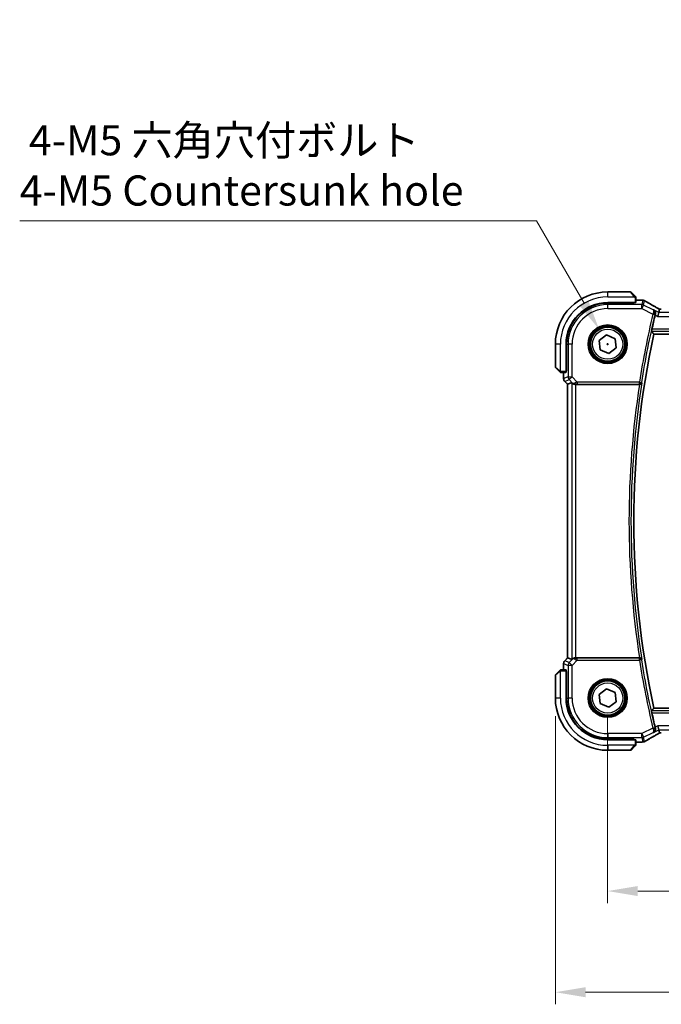
# Model space of a CAD drawing. Units: millimetres. Extents: x 0 to 6296, y 0 to 1124.
# Drawn here: x 1591 to 1751, y 380 to 625 of the extents above; entities that cross this region are included whole.
import ezdxf

# ---------------------------------------------------------------- set-up
doc = ezdxf.new("R2010")
doc.units = ezdxf.units.MM
for name, color, linetype, lineweight in [('Dimension (ISO)', 7, 'Continuous', 18), ('Visible (ISO)', 7, 'Continuous', 35), ('Visible Narrow (ISO)', 7, 'Continuous', 25)]:
    doc.layers.add(name, color=color, linetype=linetype, lineweight=lineweight)
doc.styles.add('Note Text (TK)', font='txt')
doc.dimstyles.new('Default - Method 1b (TK)', dxfattribs={"dimscale": 3, "dimtxt": 2.5, "dimasz": 2.5, "dimexe": 1, "dimexo": 1.5, "dimgap": 1, "dimtad": 1, "dimtoh": 1, "dimrnd": 1e-08, "dimdsep": 46, "dimtxsty": 'Note Text (TK)', "dimcen": 0.09, "dimdle": 5, "dimclrd": 100, "dimclre": 100, "dimclrt": 7, "dimadec": 1, "dimazin": 1, "dimtfac": 1, "dimtmove": 0, "dimatfit": 3, "dimfxl": 1, "dimtolj": 1, "dimlwd": -1, "dimlwe": -1, "dimarcsym": 0})

# ---------------------------------------------------------------- blocks, each defined once
blk = doc.blocks.new('*D24')
at = {"layer": 'Defpoints', "color": 0}
for p in [(1737.5, 456.43), (1955.5, 456.43), (1737.5, 408.43)]:
    blk.add_point(p, dxfattribs=at)
at = {"layer": 'Dimension (ISO)', "color": 100}
for p, q in [((1737.5, 451.93), (1737.5, 405.43)), ((1955.5, 451.93), (1955.5, 405.43)), ((1948, 408.43), (1745, 408.43))]:
    blk.add_line(p, q, dxfattribs=at)
for points in [[(1745, 409.68), (1745, 407.18), (1737.5, 408.43)], [(1948, 409.68), (1948, 407.18), (1955.5, 408.43)]]:
    blk.add_solid(points, dxfattribs=at)
at = {"layer": 'Dimension (ISO)', "color": 7, "insert": (1838.85, 415.18), "char_height": 7.5, "attachment_point": 4, "style": 'Note Text (TK)'}
blk.add_mtext('\\A1;218', dxfattribs=at)
blk = doc.blocks.new('*D25')
at = {"layer": 'Defpoints', "color": 0}
for p in [(1724.5, 456.43), (1968.5, 456.43), (1724.5, 383.27)]:
    blk.add_point(p, dxfattribs=at)
at = {"layer": 'Dimension (ISO)', "color": 100}
for p, q in [((1724.5, 451.93), (1724.5, 380.27)), ((1968.5, 451.93), (1968.5, 380.27)), ((1961, 383.27), (1732, 383.27))]:
    blk.add_line(p, q, dxfattribs=at)
for points in [[(1732, 384.52), (1732, 382.02), (1724.5, 383.27)], [(1961, 384.52), (1961, 382.02), (1968.5, 383.27)]]:
    blk.add_solid(points, dxfattribs=at)
at = {"layer": 'Dimension (ISO)', "color": 7, "insert": (1838.77, 390.02), "char_height": 7.5, "attachment_point": 4, "style": 'Note Text (TK)'}
blk.add_mtext('\\A1;244', dxfattribs=at)
blk = doc.blocks.new('*D27')
at = {"layer": 'Defpoints', "color": 0}
for p in [(1735.38, 548.12), (1739.63, 540.75)]:
    blk.add_point(p, dxfattribs=at)
at = {"layer": 'Dimension (ISO)', "color": 100}
for p, q in [((1591.32, 575.08), (1719.81, 575.08)), ((1719.81, 575.08), (1731.63, 554.61)), ((1737.23, 544.43), (1737.77, 544.43)), ((1737.5, 544.16), (1737.5, 544.7))]:
    blk.add_line(p, q, dxfattribs=at)
blk.add_solid([(1732.71, 555.24), (1730.55, 553.99), (1735.38, 548.12)], dxfattribs=at)
at = {"layer": 'Dimension (ISO)', "color": 7, "insert": (1591.32, 588.91), "char_height": 7.5, "attachment_point": 4, "style": 'Note Text (TK)'}
blk.add_mtext('\\A1; 4-M5 六角穴付ボルト\\P4-M5 Countersunk hole', dxfattribs=at)

msp = doc.modelspace()

# ---------------------------------------------------------------- linework, layer by layer
at = {"layer": 'Visible (ISO)'}
for p, q in [((1743.171, 557.435), (1737.5038, 557.435)), ((1743.3124, 557.3764), (1744.253, 556.4357)), ((1744.5038, 554.7954), (1744.5038, 555.9311)), ((1737.5038, 554.785), (1744.3038, 554.785)), ((1744.1038, 554.6593), (1737.5038, 554.6581)), ((1744.0038, 554.6593), (1744.0038, 554.785)), ((1744.1038, 554.785), (1744.1038, 554.6593)), ((1744.5038, 555.3812), (1745.9251, 555.3812)), ((1750.2495, 552.3579), (1750.0138, 551.3592)), ((1750.2495, 552.3579), (1750.4294, 553.12)), ((1735.3875, 545.3594), (1737.2462, 546.7299)), ((1737.2462, 546.7299), (1739.3625, 545.8055)), ((1748.9898, 546.935), (1944.0178, 546.935)), ((1724.5038, 544.435), (1724.5038, 538.7678)), ((1727.1538, 537.635), (1727.1538, 544.435)), ((1727.2825, 544.435), (1727.2825, 537.8234)), ((1735.6451, 543.0644), (1735.3875, 545.3594)), ((1739.3625, 545.8055), (1739.6201, 543.5105)), ((1737.7614, 542.14), (1735.6451, 543.0644)), ((1739.6201, 543.5105), (1737.7614, 542.14)), ((1725.503, 537.6857), (1724.5624, 538.6264)), ((1726.0077, 537.435), (1727.1433, 537.435)), ((1726.5576, 535.8714), (1726.5576, 537.435)), ((1727.1538, 537.935), (1727.2825, 537.935)), ((1727.1538, 537.8239), (1727.2825, 537.8243)), ((1727.2825, 537.8234), (1727.1538, 537.8233)), ((1726.8505, 535.1643), (1727.5576, 534.4572)), ((1727.5576, 534.4572), (1727.5589, 534.4578)), ((1727.5576, 466.4127), (1727.5576, 534.4572)), ((1728.5809, 534.8811), (1727.5589, 534.4578)), ((1729.5795, 534.435), (1745.4387, 534.435)), ((1726.8505, 465.7056), (1727.5576, 466.4127)), ((1727.5589, 466.4121), (1727.5576, 466.4127)), ((1728.5809, 465.9888), (1727.5589, 466.4121)), ((1745.4387, 466.435), (1729.5795, 466.435)), ((1724.5624, 462.2435), (1725.503, 463.1842)), ((1727.1433, 463.435), (1726.0077, 463.435)), ((1726.5576, 463.435), (1726.5576, 464.9985)), ((1727.1538, 456.435), (1727.1538, 463.235)), ((1727.1538, 463.0467), (1727.2825, 463.0465)), ((1727.2825, 463.0456), (1727.1538, 463.046)), ((1727.2825, 462.935), (1727.1538, 462.935)), ((1727.2825, 463.0465), (1727.2825, 456.435)), ((1724.5038, 462.1021), (1724.5038, 456.435)), ((1735.3875, 457.3594), (1737.2462, 458.7299)), ((1737.2462, 458.7299), (1739.3625, 457.8055)), ((1735.6451, 455.0644), (1735.3875, 457.3594)), ((1739.6201, 455.5105), (1737.7614, 454.14)), ((1739.3625, 457.8055), (1739.6201, 455.5105)), ((1737.7614, 454.14), (1735.6451, 455.0644)), ((1944.0178, 453.935), (1748.9898, 453.935)), ((1750.2495, 448.5121), (1750.0138, 449.5107)), ((1750.4294, 447.7499), (1750.2495, 448.5121)), ((1737.5038, 446.2118), (1744.1038, 446.2106)), ((1744.3038, 446.085), (1737.5038, 446.085)), ((1744.0038, 446.085), (1744.0038, 446.2106)), ((1744.1038, 446.2106), (1744.1038, 446.085)), ((1744.5038, 444.9388), (1744.5038, 446.0745)), ((1737.5038, 443.435), (1743.171, 443.435)), ((1744.253, 444.4342), (1743.3124, 443.4935)), ((1745.9251, 445.4887), (1744.5038, 445.4887))]:
    msp.add_line(p, q, dxfattribs=at)
for centre in [(1737.5038, 544.435), (1737.5038, 456.435)]:
    msp.add_circle(centre, 4.25, dxfattribs=at)
for centre, radius, start, end in [((1737.5038, 544.435), 13, 90, 180), ((1743.171, 557.235), 0.2, 45, 90), ((1737.5038, 544.435), 10.35, 90, 180), ((1737.5057, 544.435), 10.2232, 90.010482, 180), ((1745.9251, 554.3812), 1, 84.953311, 90), ((1746.2485, 554.3536), 1, 59.356632, 85.274482), ((1963.3307, 500.435), 220.0706, 166.52717, 167.481378), ((1963.3307, 500.435), 219.3269, 167.759697, 192.240303), ((1724.7038, 538.7678), 0.2, 180, 225), ((1727.5576, 535.8714), 1, 180, 225), ((1727.5576, 464.9985), 1, 135, 180), ((1724.7038, 462.1021), 0.2, 135, 180), ((1737.5038, 456.435), 13, 180, 270), ((1737.5038, 456.435), 10.35, 180, 270), ((1737.5057, 456.435), 10.2232, 180, 269.989518), ((1963.3307, 500.435), 220.0706, 192.518622, 193.47283), ((1743.171, 443.635), 0.2, 270, 315), ((1745.9251, 446.4887), 1, 270, 275.046689), ((1746.2485, 446.5164), 1, 274.725518, 300.643368)]:
    msp.add_arc(centre, radius, start, end, dxfattribs=at)
for centre, major_axis, ratio, start_param, end_param in [((1744.3038, 554.7954), (0.2, 0), 0.05240778, 4.71238898, 6.28318531), ((1763.5869, 555.8286), (-20.3307, 0.064), 0.04954287, 0.52700229, 0.55730447), ((1750.8377, 553.2154), (-1.892, 0), 0.05087773, 1.35522381, 1.57085455), ((1727.1433, 537.635), (0, 0.2), 0.05240778, 3.14159265, 4.71238898), ((1729.5795, 533.8786), (-0.9993, 1.0021), 0.03700701, 5.6291015, 6.2679172), ((1729.5795, 534.3475), (1, 0), 0.08748866, 1.57079633, 1.63956115), ((1729.5795, 466.9913), (-0.9993, -1.0021), 0.03700701, 0.01526811, 0.65408381), ((1729.5795, 466.5224), (-1, 0), 0.08748866, 1.5020315, 1.57079633), ((1727.1433, 463.235), (0, 0.2), 0.05240778, 4.71238898, 6.28318531), ((1744.3038, 446.0745), (-0.2, 0), 0.05240778, 3.14159265, 4.71238898), ((1750.8377, 447.6545), (1.8924, 0), 0.05089632, 1.57076247, 1.78634469), ((1763.5923, 445.04), (20.3369, 0.063), 0.04957285, 2.58429531, 2.61458818)]:
    msp.add_ellipse(centre, major_axis=major_axis, ratio=ratio, start_param=start_param, end_param=end_param, dxfattribs=at)
for points, knots in [([(1744.4452, 556.2435), (1744.4452, 556.2435), (1744.4053, 556.2834), (1744.3367, 556.3521), (1744.3067, 556.382), (1744.277, 556.4118), (1744.253, 556.4357)], [0, 0, 0, 0, 0.69625733, 0.69625733, 0.69625733, 1, 1, 1, 1]), ([(1744.4452, 556.2435), (1744.4479, 556.2408), (1744.4506, 556.2379), (1744.4558, 556.2321), (1744.4583, 556.2292), (1744.4615, 556.2252), (1744.4623, 556.2242), (1744.4667, 556.2183), (1744.4701, 556.2134), (1744.4769, 556.2025), (1744.4803, 556.1965), (1744.4855, 556.1859), (1744.4877, 556.1811), (1744.4941, 556.1649), (1744.4976, 556.153), (1744.5003, 556.1397), (1744.5005, 556.1382), (1744.501, 556.1356), (1744.5012, 556.1346), (1744.5015, 556.1325), (1744.5017, 556.1314), (1744.5023, 556.1268), (1744.5027, 556.1233), (1744.5033, 556.1169), (1744.5035, 556.1141), (1744.5037, 556.1098), (1744.5037, 556.1083), (1744.5038, 556.1052), (1744.5038, 556.1037), (1744.5038, 556.1021)], [0, 0, 0, 0, 0.0012495082, 0.0012495082, 0.0025789255, 0.0025789255, 0.0030216337, 0.0030216337, 0.0051689662, 0.0051689662, 0.0071607713, 0.0071607713, 0.0087369275, 0.0087369275, 0.0124076696, 0.0124076696, 0.0128838964, 0.0128838964, 0.0132563707, 0.0132563707, 0.0136942812, 0.0136942812, 0.0150093851, 0.0150093851, 0.0159623198, 0.0159623198, 0.0164478625, 0.0164478625, 0.0169364279, 0.0169364279, 0.0169364279, 0.0169364279]), ([(1744.5038, 555.9311), (1744.5038, 556.0003), (1744.5038, 556.0908), (1744.5038, 556.1004), (1744.5038, 556.102), (1744.5038, 556.1021), (1744.5038, 556.1021)], [0, 0, 0, 0, 0.85378669, 0.85378669, 0.85378669, 1, 1, 1, 1]), ([(1749.94, 553.3953), (1749.697, 553.5304), (1749.4597, 553.663), (1748.9971, 553.9229), (1748.7718, 554.0502), (1748.3338, 554.2991), (1748.1211, 554.4207), (1747.7087, 554.6579), (1747.509, 554.7735), (1747.1233, 554.9985), (1746.9372, 555.1079), (1746.7582, 555.2139)], [-0.923294824, -0.923294824, -0.923294824, -0.923294824, -0.874974556, -0.874974556, -0.826654289, -0.826654289, -0.778334022, -0.778334022, -0.730013755, -0.730013755, -0.681693487, -0.681693487, -0.681693487, -0.681693487]), ([(1749.3603, 551.8848), (1749.3862, 551.9857), (1749.3968, 552.0861), (1749.3922, 552.3053), (1749.3692, 552.4196), (1749.2925, 552.632), (1749.2363, 552.729), (1749.0992, 552.8968), (1749.0162, 552.967), (1748.924, 553.0204), (1748.9228, 553.0211), (1748.9216, 553.0218)], [-0.163237422, -0.163237422, -0.163237422, -0.163237422, -0.131239407, -0.131239407, -0.090449059, -0.090449059, -0.046376399, -0.046376399, 0, 0, 0.000608724, 0.000608724, 0.000608724, 0.000608724]), ([(1750.4472, 553.1212), (1750.4149, 553.1382), (1750.3831, 553.1551), (1750.314, 553.1918), (1750.277, 553.2116), (1750.2046, 553.2505), (1750.1692, 553.2696), (1750.1003, 553.307), (1750.0668, 553.3253), (1750.0018, 553.361), (1749.9703, 553.3784), (1749.94, 553.3953)], [-1.244399696, -1.244399696, -1.244399696, -1.244399696, -1.189319935, -1.189319935, -1.122813657, -1.122813657, -1.056307379, -1.056307379, -0.989801101, -0.989801101, -0.923294824, -0.923294824, -0.923294824, -0.923294824]), ([(1748.4231, 547.6387), (1748.4194, 547.6434), (1748.4175, 547.6566), (1748.4182, 547.7052), (1748.422, 547.7448), (1748.4341, 547.8356), (1748.4434, 547.8929), (1748.466, 548.014), (1748.479, 548.0773), (1748.4922, 548.1368)], [0.0033980215, 0.0033980215, 0.0033980215, 0.0033980215, 0.0188842473, 0.0188842473, 0.0377684946, 0.0377684946, 0.0568836032, 0.0568836032, 0.0750304918, 0.0750304918, 0.0750304918, 0.0750304918]), ([(1725.503, 537.6857), (1725.5704, 537.6184), (1725.6814, 537.5074), (1725.693, 537.4957), (1725.695, 537.4937), (1725.6952, 537.4935), (1725.6952, 537.4935)], [0, 0, 0, 0, 0.85304448, 0.85304448, 0.85304448, 1, 1, 1, 1]), ([(1725.8366, 537.435), (1725.835, 537.435), (1725.8333, 537.435), (1725.83, 537.4351), (1725.8284, 537.4351), (1725.8237, 537.4354), (1725.8207, 537.4356), (1725.8143, 537.4362), (1725.8109, 537.4366), (1725.8065, 537.4372), (1725.8054, 537.4374), (1725.8035, 537.4377), (1725.8025, 537.4379), (1725.8004, 537.4382), (1725.7993, 537.4385), (1725.7965, 537.439), (1725.795, 537.4393), (1725.7892, 537.4406), (1725.785, 537.4417), (1725.7725, 537.4453), (1725.7643, 537.4482), (1725.7513, 537.454), (1725.7462, 537.4564), (1725.7376, 537.4611), (1725.7338, 537.4633), (1725.7251, 537.4688), (1725.7203, 537.4721), (1725.7084, 537.4812), (1725.7016, 537.4872), (1725.6952, 537.4935)], [0, 0, 0, 0, 0.0005205866, 0.0005205866, 0.0010372564, 0.0010372564, 0.0020453759, 0.0020453759, 0.0033078715, 0.0033078715, 0.003728285, 0.003728285, 0.0040652602, 0.0040652602, 0.0044326559, 0.0044326559, 0.0049215163, 0.0049215163, 0.0062247865, 0.0062247865, 0.0088408435, 0.0088408435, 0.0105117913, 0.0105117913, 0.0118139276, 0.0118139276, 0.0138142202, 0.0138142202, 0.0168557728, 0.0168557728, 0.0168557728, 0.0168557728]), ([(1725.8366, 537.435), (1725.8366, 537.435), (1725.8955, 537.435), (1725.97, 537.435), (1725.983, 537.435), (1725.9957, 537.435), (1726.0077, 537.435)], [0, 0, 0, 0, 0.85253061, 0.85253061, 0.85253061, 1, 1, 1, 1]), ([(1728.809, 534.6963), (1728.8731, 534.638), (1728.9552, 534.5803), (1729.1551, 534.4859), (1729.2759, 534.4519), (1729.4348, 534.4363), (1729.4726, 534.4345), (1729.5108, 534.4347)], [0.4186015433, 0.4186015433, 0.4186015433, 0.4186015433, 0.4530214688, 0.4530214688, 0.4905261815, 0.4905261815, 0.5017410096, 0.5017410096, 0.5017410096, 0.5017410096]), ([(1745.4767, 534.4348), (1745.5274, 534.4345), (1745.5767, 534.4411), (1745.6806, 534.4683), (1745.7326, 534.4914), (1745.8393, 534.5573), (1745.8889, 534.6045), (1745.9622, 534.7045), (1745.9876, 534.7578), (1746.0022, 534.8134), (1746.0024, 534.8143), (1746.0027, 534.8153)], [-0.0851207577, -0.0851207577, -0.0851207577, -0.0851207577, -0.0697176758, -0.0697176758, -0.0506640193, -0.0506640193, -0.0248159138, -0.0248159138, 0, 0, 0.0004307727, 0.0004307727, 0.0004307727, 0.0004307727]), ([(1729.5108, 466.4352), (1729.4725, 466.4354), (1729.4348, 466.4336), (1729.2793, 466.4183), (1729.1613, 466.3858), (1728.9595, 466.2926), (1728.8745, 466.2331), (1728.809, 466.1736)], [0.8298982879, 0.8298982879, 0.8298982879, 0.8298982879, 0.8410982076, 0.8410982076, 0.8775623183, 0.8775623183, 0.9130044145, 0.9130044145, 0.9130044145, 0.9130044145]), ([(1746.0027, 466.0546), (1746.0024, 466.0556), (1746.0022, 466.0565), (1745.9894, 466.1051), (1745.9686, 466.1517), (1745.9121, 466.2369), (1745.8768, 466.2762), (1745.79, 466.3463), (1745.7378, 466.3771), (1745.6319, 466.4165), (1745.5816, 466.4284), (1745.5115, 466.4345), (1745.4941, 466.4352), (1745.4767, 466.4351)], [-0.0847844875, -0.0847844875, -0.0847844875, -0.0847844875, -0.0843571712, -0.0843571712, -0.0629074841, -0.0629074841, -0.0424062398, -0.0424062398, -0.0214492524, -0.0214492524, -0.0052447442, -0.0052447442, 0, 0, 0, 0]), ([(1725.6952, 463.3764), (1725.6952, 463.3764), (1725.6553, 463.3365), (1725.5867, 463.2678), (1725.5567, 463.2379), (1725.527, 463.2082), (1725.503, 463.1842)], [0, 0, 0, 0, 0.69625733, 0.69625733, 0.69625733, 1, 1, 1, 1]), ([(1725.6952, 463.3764), (1725.6979, 463.3791), (1725.7008, 463.3818), (1725.7066, 463.387), (1725.7096, 463.3895), (1725.7136, 463.3926), (1725.7146, 463.3934), (1725.7205, 463.3979), (1725.7253, 463.4013), (1725.7362, 463.4081), (1725.7422, 463.4114), (1725.7529, 463.4167), (1725.7577, 463.4188), (1725.7738, 463.4253), (1725.7857, 463.4288), (1725.799, 463.4314), (1725.8006, 463.4317), (1725.8031, 463.4321), (1725.8041, 463.4323), (1725.8062, 463.4326), (1725.8074, 463.4328), (1725.8119, 463.4335), (1725.8155, 463.4339), (1725.8218, 463.4344), (1725.8246, 463.4346), (1725.829, 463.4348), (1725.8305, 463.4349), (1725.8335, 463.4349), (1725.8351, 463.435), (1725.8366, 463.435)], [0, 0, 0, 0, 0.0012495082, 0.0012495082, 0.0025789255, 0.0025789255, 0.0030216337, 0.0030216337, 0.0051689662, 0.0051689662, 0.0071607713, 0.0071607713, 0.0087369275, 0.0087369275, 0.0124076696, 0.0124076696, 0.0128838964, 0.0128838964, 0.0132563707, 0.0132563707, 0.0136942812, 0.0136942812, 0.0150093851, 0.0150093851, 0.0159623197, 0.0159623197, 0.0164478625, 0.0164478625, 0.0169364279, 0.0169364279, 0.0169364279, 0.0169364279]), ([(1726.0077, 463.435), (1725.9384, 463.435), (1725.848, 463.435), (1725.8384, 463.435), (1725.8367, 463.435), (1725.8366, 463.435), (1725.8366, 463.435)], [0, 0, 0, 0, 0.85378669, 0.85378669, 0.85378669, 1, 1, 1, 1]), ([(1748.4922, 452.7331), (1748.479, 452.7926), (1748.466, 452.8559), (1748.4434, 452.977), (1748.4341, 453.0343), (1748.422, 453.1251), (1748.4182, 453.1647), (1748.4175, 453.2133), (1748.4194, 453.2265), (1748.4231, 453.2312)], [0.2305961584, 0.2305961584, 0.2305961584, 0.2305961584, 0.248743047, 0.248743047, 0.2678581556, 0.2678581556, 0.2867424029, 0.2867424029, 0.3022286287, 0.3022286287, 0.3022286287, 0.3022286287]), ([(1748.9216, 447.8481), (1748.9228, 447.8488), (1748.924, 447.8495), (1748.9992, 447.893), (1749.0677, 447.9474), (1749.1872, 448.0751), (1749.2392, 448.1482), (1749.3337, 448.333), (1749.3717, 448.4508), (1749.3991, 448.6791), (1749.3979, 448.7841), (1749.3748, 448.9229), (1749.3683, 448.954), (1749.3603, 448.9851)], [-0.162532224, -0.162532224, -0.162532224, -0.162532224, -0.161928117, -0.161928117, -0.12452518, -0.12452518, -0.088392388, -0.088392388, -0.043687583, -0.043687583, -0.009778914, -0.009778914, 0, 0, 0, 0]), ([(1746.7582, 445.656), (1746.9372, 445.7621), (1747.1233, 445.8714), (1747.509, 446.0964), (1747.7087, 446.212), (1748.1211, 446.4492), (1748.3338, 446.5708), (1748.7718, 446.8197), (1748.9971, 446.947), (1749.4597, 447.2069), (1749.697, 447.3395), (1749.94, 447.4746)], [0.681693487, 0.681693487, 0.681693487, 0.681693487, 0.730013755, 0.730013755, 0.778334022, 0.778334022, 0.826654289, 0.826654289, 0.874974556, 0.874974556, 0.923294824, 0.923294824, 0.923294824, 0.923294824]), ([(1749.94, 447.4746), (1749.9703, 447.4915), (1750.0018, 447.5089), (1750.0668, 447.5446), (1750.1003, 447.5629), (1750.1692, 447.6003), (1750.2046, 447.6194), (1750.277, 447.6583), (1750.314, 447.6781), (1750.3831, 447.7148), (1750.4149, 447.7317), (1750.4472, 447.7487)], [0.923294824, 0.923294824, 0.923294824, 0.923294824, 0.989801101, 0.989801101, 1.056307379, 1.056307379, 1.122813657, 1.122813657, 1.189319935, 1.189319935, 1.244399708, 1.244399708, 1.244399708, 1.244399708]), ([(1744.253, 444.4342), (1744.3204, 444.5015), (1744.4314, 444.6125), (1744.443, 444.6242), (1744.445, 444.6262), (1744.4452, 444.6264), (1744.4452, 444.6264)], [0, 0, 0, 0, 0.85304448, 0.85304448, 0.85304448, 1, 1, 1, 1]), ([(1744.5038, 444.7678), (1744.5038, 444.7661), (1744.5038, 444.7644), (1744.5037, 444.7612), (1744.5036, 444.7595), (1744.5034, 444.7549), (1744.5032, 444.7519), (1744.5026, 444.7455), (1744.5022, 444.7421), (1744.5015, 444.7377), (1744.5014, 444.7366), (1744.501, 444.7346), (1744.5009, 444.7337), (1744.5005, 444.7316), (1744.5003, 444.7304), (1744.4998, 444.7277), (1744.4994, 444.7261), (1744.4982, 444.7203), (1744.4971, 444.7161), (1744.4935, 444.7036), (1744.4905, 444.6955), (1744.4848, 444.6824), (1744.4823, 444.6774), (1744.4776, 444.6687), (1744.4754, 444.665), (1744.4699, 444.6562), (1744.4666, 444.6515), (1744.4576, 444.6396), (1744.4516, 444.6327), (1744.4452, 444.6264)], [0, 0, 0, 0, 0.0005205866, 0.0005205866, 0.0010372564, 0.0010372564, 0.0020453759, 0.0020453759, 0.0033078715, 0.0033078715, 0.003728285, 0.003728285, 0.0040652602, 0.0040652602, 0.0044326559, 0.0044326559, 0.0049215163, 0.0049215163, 0.0062247865, 0.0062247865, 0.0088408435, 0.0088408435, 0.0105117913, 0.0105117913, 0.0118139276, 0.0118139276, 0.0138142202, 0.0138142202, 0.0168557728, 0.0168557728, 0.0168557728, 0.0168557728]), ([(1744.5038, 444.7678), (1744.5038, 444.7678), (1744.5038, 444.8266), (1744.5038, 444.9012), (1744.5038, 444.9141), (1744.5038, 444.9269), (1744.5038, 444.9388)], [0, 0, 0, 0, 0.85253061, 0.85253061, 0.85253061, 1, 1, 1, 1])]:
    msp.add_open_spline(points, degree=3, knots=knots, dxfattribs=at)
for points, degree in [([(1749.3603, 551.8848), (1749.345, 551.8255), (1749.3303, 551.7659), (1749.3164, 551.7079)], 3), ([(1750.433, 553.1214), (1750.4308, 553.1214), (1750.4297, 553.1209), (1750.4294, 553.12)], 3), ([(1748.4231, 547.6387), (1748.7064, 547.2864), (1748.9898, 546.935)], 2), ([(1745.4767, 534.4348), (1745.4637, 534.4349), (1745.451, 534.435), (1745.4387, 534.435)], 3), ([(1745.4387, 466.435), (1745.451, 466.435), (1745.4637, 466.435), (1745.4767, 466.4351)], 3), ([(1748.4231, 453.2312), (1748.7064, 453.5836), (1748.9898, 453.935)], 2), ([(1749.3164, 449.162), (1749.3303, 449.104), (1749.345, 449.0444), (1749.3603, 448.9851)], 3), ([(1750.4294, 447.7499), (1750.4297, 447.749), (1750.4308, 447.7485), (1750.433, 447.7485)], 3)]:
    msp.add_open_spline(points, degree=degree, dxfattribs=at)
at = {"layer": 'Visible Narrow (ISO)'}
for p, q in [((1737.5038, 556.185), (1737.5038, 557.435)), ((1737.5038, 556.185), (1744.2083, 556.185)), ((1744.1116, 556.3151), (1743.171, 557.435)), ((1744.3038, 555.9311), (1744.3038, 554.785)), ((1744.3038, 555.9311), (1744.5038, 555.9311)), ((1737.5038, 554.6581), (1737.5038, 554.2792)), ((1737.5038, 553.2806), (1737.5038, 554.2792)), ((1745.9952, 554.2792), (1737.5038, 554.2792)), ((1743.8038, 554.785), (1743.8038, 554.6593)), ((1744.5038, 555.3798), (1745.9251, 555.3798)), ((1745.9251, 555.3798), (1745.9251, 555.3812)), ((1746.2485, 555.3522), (1745.9952, 554.2792)), ((1745.9952, 553.2806), (1745.9952, 554.2792)), ((1746.4418, 554.1738), (1745.9952, 553.2806)), ((1746.4418, 554.1738), (1746.6951, 555.2468)), ((1748.7822, 553.0036), (1746.4418, 554.1738)), ((1737.5038, 553.2806), (1745.9952, 553.2806)), ((1745.9952, 553.2806), (1748.7563, 551.9001)), ((1748.7563, 551.9001), (1749.2407, 551.7839)), ((1750.2495, 552.3579), (1748.9216, 553.0218)), ((1749.3164, 551.7079), (1750.0138, 551.3592)), ((1750.0138, 551.3592), (1942.9938, 551.3592)), ((1942.7581, 552.3579), (1750.2495, 552.3579)), ((1748.4231, 547.6387), (1944.5845, 547.6387)), ((1944.5154, 548.1368), (1748.4922, 548.1368)), ((1725.7538, 544.435), (1724.5038, 544.435)), ((1725.7538, 537.7304), (1725.7538, 544.435)), ((1727.2825, 544.435), (1727.6595, 544.435)), ((1728.6581, 544.435), (1727.6595, 544.435)), ((1727.6595, 544.435), (1727.6595, 536.3273)), ((1728.6581, 536.3273), (1728.6581, 544.435)), ((1724.5038, 538.7678), (1725.6236, 537.8272)), ((1726.0077, 537.435), (1726.0077, 537.635)), ((1727.1538, 537.635), (1726.0077, 537.635)), ((1726.5589, 535.8714), (1726.5589, 537.435)), ((1727.6595, 536.3273), (1726.5589, 535.8714)), ((1727.2825, 538.135), (1727.1538, 538.135)), ((1727.6595, 536.3273), (1728.6581, 536.3273)), ((1728.6581, 536.3273), (1727.952, 535.6212)), ((1729.9611, 535.0244), (1728.6581, 536.3273)), ((1726.5576, 535.8714), (1726.5589, 535.8714)), ((1726.8514, 535.1653), (1726.8505, 535.1643)), ((1726.8514, 535.1653), (1727.952, 535.6212)), ((1727.5589, 534.4578), (1726.8514, 535.1653)), ((1727.5589, 466.4121), (1727.5589, 534.4578)), ((1727.952, 535.6212), (1728.7968, 534.7764)), ((1728.5809, 534.8811), (1728.5809, 465.9888)), ((1728.7968, 534.7764), (1728.809, 534.6963)), ((1729.4986, 534.515), (1729.5108, 534.4347)), ((1729.5795, 466.435), (1729.5795, 534.435)), ((1745.3986, 535.0244), (1729.9611, 535.0244)), ((1729.9611, 535.0244), (1729.9611, 534.5263)), ((1729.9611, 534.5263), (1745.3986, 534.5263)), ((1745.3986, 535.0244), (1745.8906, 534.9463)), ((1745.3986, 534.5263), (1745.3986, 535.0244)), ((1726.8505, 465.7056), (1726.8514, 465.7046)), ((1726.8514, 465.7046), (1727.5589, 466.4121)), ((1727.952, 465.2487), (1726.8514, 465.7046)), ((1728.7968, 466.0935), (1727.952, 465.2487)), ((1728.6581, 464.5426), (1729.9611, 465.8456)), ((1728.809, 466.1736), (1728.7968, 466.0935)), ((1729.4986, 466.3549), (1729.5108, 466.4352)), ((1729.9611, 465.8456), (1729.9611, 466.3437)), ((1745.3986, 466.3437), (1729.9611, 466.3437)), ((1729.9611, 465.8456), (1745.3986, 465.8456)), ((1745.3986, 465.8456), (1745.3986, 466.3437)), ((1745.8906, 465.9236), (1745.3986, 465.8456)), ((1725.6236, 463.0428), (1724.5038, 462.1021)), ((1725.7538, 456.435), (1725.7538, 463.1395)), ((1726.0077, 463.235), (1726.0077, 463.435)), ((1726.0077, 463.235), (1727.1538, 463.235)), ((1726.5589, 464.9985), (1726.5576, 464.9985)), ((1726.5589, 464.9985), (1727.6595, 464.5426)), ((1726.5589, 463.435), (1726.5589, 464.9985)), ((1728.6581, 464.5426), (1727.6595, 464.5426)), ((1727.6595, 464.5426), (1727.6595, 456.435)), ((1727.952, 465.2487), (1728.6581, 464.5426)), ((1728.6581, 456.435), (1728.6581, 464.5426)), ((1727.1538, 462.735), (1727.2825, 462.735)), ((1725.7538, 456.435), (1724.5038, 456.435)), ((1727.2825, 456.435), (1727.6595, 456.435)), ((1728.6581, 456.435), (1727.6595, 456.435)), ((1944.5845, 453.2312), (1748.4231, 453.2312)), ((1748.4922, 452.7331), (1944.5154, 452.7331)), ((1748.7563, 448.9699), (1745.9952, 447.5893)), ((1748.7563, 448.9699), (1749.2407, 449.086)), ((1748.9216, 447.8481), (1750.2495, 448.5121)), ((1750.0138, 449.5107), (1749.3164, 449.162)), ((1942.9938, 449.5107), (1750.0138, 449.5107)), ((1750.2495, 448.5121), (1942.7581, 448.5121)), ((1745.9952, 447.5893), (1737.5038, 447.5893)), ((1737.5038, 447.5893), (1737.5038, 446.5907)), ((1737.5038, 446.5907), (1745.9952, 446.5907)), ((1737.5038, 446.2118), (1737.5038, 446.5907)), ((1743.8038, 446.2106), (1743.8038, 446.085)), ((1744.3038, 446.085), (1744.3038, 444.9388)), ((1745.9952, 446.5907), (1745.9952, 447.5893)), ((1745.9952, 447.5893), (1746.4418, 446.6961)), ((1745.9952, 446.5907), (1746.2485, 445.5177)), ((1746.4418, 446.6961), (1748.7822, 447.8663)), ((1746.6951, 445.6232), (1746.4418, 446.6961)), ((1744.2083, 444.685), (1737.5038, 444.685)), ((1737.5038, 444.685), (1737.5038, 443.435)), ((1743.171, 443.435), (1744.1116, 444.5548)), ((1744.5038, 444.9388), (1744.3038, 444.9388)), ((1745.9251, 445.4901), (1744.5038, 445.4901)), ((1745.9251, 445.4887), (1745.9251, 445.4901))]:
    msp.add_line(p, q, dxfattribs=at)
for centre, radius in [((1737.5038, 544.435), 4.8747), ((1737.5038, 544.435), 4.6748), ((1737.5038, 544.435), 4.5067), ((1737.5038, 544.435), 4.3069), ((1737.5038, 544.435), 3.75), ((1737.5038, 456.435), 4.8747), ((1737.5038, 456.435), 4.6748), ((1737.5038, 456.435), 4.5067), ((1737.5038, 456.435), 4.3069), ((1737.5038, 456.435), 3.75)]:
    msp.add_circle(centre, radius, dxfattribs=at)
for centre, radius, start, end in [((1737.5038, 544.435), 11.75, 90, 180), ((1737.5038, 544.435), 9.8443, 90, 180), ((1737.5038, 544.435), 8.8457, 90, 180), ((1963.3307, 500.435), 220.66, 166.512536, 170.981446), ((1963.3307, 500.435), 220.1619, 166.512536, 170.981446), ((1963.3307, 500.435), 220.5287, 171.131053, 188.868947), ((1963.3307, 500.435), 220.0306, 171.010556, 188.989444), ((1963.3307, 500.435), 220.66, 189.018554, 193.487464), ((1963.3307, 500.435), 220.1619, 189.018554, 193.487464), ((1737.5038, 456.435), 11.75, 180, 270), ((1737.5038, 456.435), 9.8443, 180, 270), ((1737.5038, 456.435), 8.8457, 180, 270)]:
    msp.add_arc(centre, radius, start, end, dxfattribs=at)
for centre, major_axis, ratio, start_param, end_param in [((1744.1116, 556.2943), (0.1414, 0.1414), 0.07384634, 0, 1.49708378), ((1745.9251, 554.3812), (0.088, 0.9961), 0.85909459, 0, 0.10243429), ((1763.9844, 555.9415), (21, 0), 0.05240778, 3.67718466, 3.70663085), ((1745.9952, 553.2806), (-0.9732, 0.2298), 0.99855333, 4.48088869, 4.94388927), ((1746.2485, 554.3536), (0.0824, 0.9966), 0.84374206, 0, 0.09766065), ((1746.2485, 554.3536), (0.9732, -0.2298), 0.99855333, 1.33929603, 1.80229662), ((1746.2485, 554.3536), (0.5097, 0.8604), 0.8050364, 0, 0.08833756), ((1764.431, 547.0376), (-20.9942, 10.526), 0.04684915, 0.58852293, 0.83012427), ((1748.7783, 551.9886), (0.4843, -0.1243), 0.17412884, 0.08862385, 1.53326945), ((1749.4539, 552.5213), (0.486, 0.8739), 0.64210111, 0, 0.06832159), ((1751.2844, 552.8072), (-1.9994, 1.0025), 0.04684915, 0.83012427, 1.16042987), ((1750.8378, 553.2226), (2, 0), 0.05240778, 4.50676162, 4.71238898), ((1725.6444, 537.8272), (-0.1414, -0.1414), 0.07384634, 4.78610152, 6.28318531), ((1728.6581, 536.3273), (0.3827, -0.9239), 0.99839497, 4.3202575, 5.10452046), ((1727.5576, 535.8714), (-0.3827, 0.9239), 0.99839497, 1.17866484, 1.96292781), ((1729.5029, 535.4825), (-0.729, -0.6851), 0.46466527, 0.06680435, 0.85092148), ((1729.5029, 535.4825), (0.904, 0.4362), 0.95591855, 3.49172326, 4.27584039), ((1730.0048, 534.9806), (-1.0614, -0.3524), 0.0494607, 4.73719015, 5.47150947), ((1729.4986, 535.0131), (0.0295, -0.4991), 0.55941635, 5.1735807, 6.17784264), ((1730.0048, 534.4825), (-0.7085, 0.0027), 0.06162707, 4.77440992, 5.50872924), ((1745.3986, 535.0244), (0.3803, 0.3247), 0.99344794, 4.00893703, 5.41584093), ((1727.5576, 464.9985), (0.3827, 0.9239), 0.99839497, 1.17866484, 1.96292781), ((1729.5029, 465.3874), (-0.904, 0.4362), 0.95591855, 5.14893757, 5.9330547), ((1729.5029, 465.3874), (0.729, -0.6851), 0.46466527, 2.29067117, 3.0747883), ((1729.4986, 465.8568), (0.0295, 0.4991), 0.55941635, 0.10534267, 1.1096046), ((1730.0048, 465.8893), (-1.0614, 0.3524), 0.0494607, 0.81167584, 1.54599516), ((1730.0048, 466.3874), (-0.7085, -0.0027), 0.06162707, 0.77445607, 1.50877539), ((1745.3986, 465.8456), (-0.3803, 0.3247), 0.99344794, 4.00893703, 5.41584093), ((1725.6444, 463.0428), (-0.1414, 0.1414), 0.07384634, 0, 1.49708378), ((1728.6581, 464.5426), (-0.3827, -0.9239), 0.99839497, 4.3202575, 5.10452046), ((1748.7783, 448.8813), (0.4843, 0.1243), 0.17412884, 4.74991586, 6.19456145), ((1745.9952, 447.5893), (0.9732, 0.2298), 0.99855333, 4.48088869, 4.94388927), ((1764.431, 453.8323), (-20.9942, -10.526), 0.04684915, 5.45306104, 5.69466238), ((1751.2844, 448.0627), (-1.9994, -1.0025), 0.04684915, 5.12275543, 5.45306104), ((1749.4539, 448.3486), (0.486, -0.8739), 0.64210111, 6.21486372, 6.28318531), ((1750.8378, 447.6473), (-2, 0), 0.05240778, 4.71238898, 4.91801634), ((1744.1116, 444.5756), (0.1414, -0.1414), 0.07384634, 4.78610152, 6.28318531), ((1763.9844, 444.9284), (-21, 0), 0.05240778, 5.71814711, 5.7475933), ((1745.9251, 446.4887), (0.088, -0.9961), 0.85909459, 6.18075102, 6.28318531), ((1746.2485, 446.5164), (-0.9732, -0.2298), 0.99855333, 1.33929603, 1.80229662), ((1746.2485, 446.5164), (0.0824, -0.9966), 0.84374206, 6.18552466, 6.28318531), ((1746.2485, 446.5164), (0.5097, -0.8604), 0.8050364, 6.19484775, 6.28318531)]:
    msp.add_ellipse(centre, major_axis=major_axis, ratio=ratio, start_param=start_param, end_param=end_param, dxfattribs=at)
for points in [[(1744.1116, 556.3151), (1744.122, 556.3027), (1744.1995, 556.1987), (1744.2083, 556.185)], [(1744.2083, 556.185), (1744.2281, 556.1541), (1744.3038, 555.9677), (1744.3038, 555.9311)], [(1748.9216, 553.0218), (1748.8752, 553.0157), (1748.8287, 553.0097), (1748.7822, 553.0036)], [(1749.3588, 551.8846), (1749.3593, 551.8847), (1749.3598, 551.8848), (1749.3603, 551.8848)], [(1725.7538, 537.7304), (1725.7401, 537.7392), (1725.636, 537.8167), (1725.6236, 537.8272)], [(1726.0077, 537.635), (1725.971, 537.635), (1725.7846, 537.7106), (1725.7538, 537.7304)], [(1745.4766, 534.435), (1745.4766, 534.4349), (1745.4767, 534.4349), (1745.4767, 534.4348)], [(1745.4767, 466.4351), (1745.4767, 466.435), (1745.4766, 466.435), (1745.4766, 466.435)], [(1725.6236, 463.0428), (1725.636, 463.0532), (1725.7401, 463.1307), (1725.7538, 463.1395)], [(1725.7538, 463.1395), (1725.7846, 463.1593), (1725.971, 463.235), (1726.0077, 463.235)], [(1749.3603, 448.9851), (1749.3598, 448.9852), (1749.3593, 448.9852), (1749.3588, 448.9853)], [(1748.7822, 447.8663), (1748.8287, 447.8602), (1748.8752, 447.8542), (1748.9216, 447.8481)], [(1744.2083, 444.685), (1744.1995, 444.6712), (1744.122, 444.5672), (1744.1116, 444.5548)], [(1744.3038, 444.9388), (1744.3038, 444.9022), (1744.2281, 444.7158), (1744.2083, 444.685)]]:
    msp.add_open_spline(points, degree=3, dxfattribs=at)
for points, knots in [([(1748.8181, 552.0682), (1748.8078, 552.0405), (1748.7975, 552.0125), (1748.7768, 551.9564), (1748.7666, 551.9282), (1748.7563, 551.9001)], [-0.00916750543, -0.00916750543, -0.00916750543, -0.00916750543, -0.00458375271, -0.00458375271, 0, 0, 0, 0]), ([(1749.2626, 551.8722), (1749.2749, 551.922), (1749.2835, 551.9724), (1749.2961, 552.1018), (1749.2945, 552.1791), (1749.2743, 552.3429), (1749.2516, 552.4279), (1749.1775, 552.6153), (1749.1166, 552.7125), (1748.9692, 552.8806), (1748.8797, 552.9512), (1748.7822, 553.0036)], [-0.0809320582, -0.0809320582, -0.0809320582, -0.0809320582, -0.0730854746, -0.0730854746, -0.0605309409, -0.0605309409, -0.0451552766, -0.0451552766, -0.0231117912, -0.0231117912, 0.0004107264, 0.0004107264, 0.0004107264, 0.0004107264]), ([(1748.7822, 553.0036), (1748.8272, 552.9744), (1748.8636, 552.9271), (1748.9127, 552.8024), (1748.9271, 552.7257), (1748.9299, 552.5698), (1748.9248, 552.4969), (1748.9016, 552.3523), (1748.8862, 552.2826), (1748.8514, 552.1629), (1748.8358, 552.1157), (1748.8181, 552.0682)], [-0.0004107264, -0.0004107264, -0.0004107264, -0.0004107264, 0.0231117912, 0.0231117912, 0.0451552766, 0.0451552766, 0.0605309409, 0.0605309409, 0.0730854746, 0.0730854746, 0.0809320582, 0.0809320582, 0.0809320582, 0.0809320582]), ([(1749.2407, 551.7839), (1749.2442, 551.7987), (1749.2479, 551.8135), (1749.2552, 551.843), (1749.2589, 551.8577), (1749.2626, 551.8722)], [0, 0, 0, 0, 0.00458375271, 0.00458375271, 0.00916750543, 0.00916750543, 0.00916750543, 0.00916750543]), ([(1749.2626, 551.8722), (1749.2709, 551.8733), (1749.2792, 551.8744), (1749.2875, 551.8754), (1749.3113, 551.8785), (1749.335, 551.8816), (1749.3588, 551.8846)], [0.14708197, 0.14708197, 0.14708197, 0.14708197, 0.174029676, 0.174029676, 0.174029676, 0.251094754, 0.251094754, 0.251094754, 0.251094754]), ([(1745.3986, 534.5263), (1745.4059, 534.5177), (1745.4133, 534.5091), (1745.4206, 534.5005), (1745.4393, 534.4787), (1745.4579, 534.4568), (1745.4766, 534.435)], [0.09639882, 0.09639882, 0.09639882, 0.09639882, 0.125995003, 0.125995003, 0.125995003, 0.201444978, 0.201444978, 0.201444978, 0.201444978]), ([(1746.0027, 534.8153), (1745.9726, 534.8504), (1745.9426, 534.8855), (1745.9125, 534.9206), (1745.9052, 534.9292), (1745.8979, 534.9377), (1745.8906, 534.9463)], [-0.247388324, -0.247388324, -0.247388324, -0.247388324, -0.125995003, -0.125995003, -0.125995003, -0.09639882, -0.09639882, -0.09639882, -0.09639882]), ([(1745.4766, 466.435), (1745.4579, 466.4131), (1745.4393, 466.3912), (1745.4206, 466.3694), (1745.4133, 466.3608), (1745.4059, 466.3522), (1745.3986, 466.3437)], [0.905945268, 0.905945268, 0.905945268, 0.905945268, 0.981395243, 0.981395243, 0.981395243, 1.010991426, 1.010991426, 1.010991426, 1.010991426]), ([(1745.8906, 465.9236), (1745.8979, 465.9322), (1745.9052, 465.9408), (1745.9125, 465.9493), (1745.9426, 465.9844), (1745.9726, 466.0195), (1746.0027, 466.0546)], [-1.010991426, -1.010991426, -1.010991426, -1.010991426, -0.981395243, -0.981395243, -0.981395243, -0.860001922, -0.860001922, -0.860001922, -0.860001922]), ([(1748.7563, 448.9699), (1748.7666, 448.9417), (1748.7768, 448.9135), (1748.7975, 448.8574), (1748.8078, 448.8295), (1748.8181, 448.8017)], [-0.00916750543, -0.00916750543, -0.00916750543, -0.00916750543, -0.00458375271, -0.00458375271, 0, 0, 0, 0]), ([(1748.7822, 447.8663), (1748.8913, 447.9249), (1748.9899, 448.0059), (1749.1479, 448.2022), (1749.2099, 448.3151), (1749.2796, 448.5462), (1749.2961, 448.6566), (1749.2909, 448.8471), (1749.2811, 448.923), (1749.2626, 448.9977)], [-0.0813427846, -0.0813427846, -0.0813427846, -0.0813427846, -0.05504006, -0.05504006, -0.0305778111, -0.0305778111, -0.0117606966, -0.0117606966, 0, 0, 0, 0]), ([(1748.8181, 448.8017), (1748.8446, 448.7306), (1748.8664, 448.6599), (1748.9098, 448.4863), (1748.9238, 448.3893), (1748.9328, 448.1929), (1748.9211, 448.1023), (1748.872, 447.9539), (1748.8325, 447.899), (1748.7822, 447.8663)], [0, 0, 0, 0, 0.0117606966, 0.0117606966, 0.0305778111, 0.0305778111, 0.05504006, 0.05504006, 0.0813427846, 0.0813427846, 0.0813427846, 0.0813427846]), ([(1749.2626, 448.9977), (1749.2589, 449.0122), (1749.2552, 449.0269), (1749.2479, 449.0564), (1749.2442, 449.0712), (1749.2407, 449.086)], [0, 0, 0, 0, 0.00458375271, 0.00458375271, 0.00916750543, 0.00916750543, 0.00916750543, 0.00916750543]), ([(1749.3588, 448.9853), (1749.3356, 448.9883), (1749.3124, 448.9913), (1749.2893, 448.9943), (1749.2804, 448.9954), (1749.2715, 448.9966), (1749.2626, 448.9977)], [-0.251141053, -0.251141053, -0.251141053, -0.251141053, -0.17596614, -0.17596614, -0.17596614, -0.147128269, -0.147128269, -0.147128269, -0.147128269])]:
    msp.add_open_spline(points, degree=3, knots=knots, dxfattribs=at)

# ---------------------------------------------------------------- dimensions: what is measured, and where the dimension line sits
at = {"layer": 'Dimension (ISO)', "color": 100}
dim = msp.add_diameter_dim_2p(p1=(1739.6288, 540.7543), p2=(1735.3788, 548.1156), text=' 4-M5 六角穴付ボルト\\P4-M5 Countersunk hole', dimstyle='Default - Method 1b (TK)', override={"dimtih": 1, "dimdec": 2, "dimlfac": 1, "dimtp": 0, "dimtm": 0, "dimtdec": 2, "dimtofl": 0}, dxfattribs=at)
dim.commit()
dim.dimension.update_dxf_attribs({"geometry": '*D27', "text_midpoint": (1644.6752, 575.0788), "dimtype": 163})
for base, p1, p2, picture, middle in [((1724.5038, 383.2685), (1968.5038, 456.435), (1724.5038, 456.435), '*D25', (1846.5038, 383.2685)), ((1737.5038, 408.435), (1955.5038, 456.435), (1737.5038, 456.435), '*D24', (1846.5038, 408.435))]:
    dim = msp.add_linear_dim(base=base, p1=p1, p2=p2, angle=180, dimstyle='Default - Method 1b (TK)', override={"dimtoh": 0, "dimdec": 2, "dimtp": 0, "dimtm": 0, "dimtdec": 2, "dimtofl": 0, "dimatfit": 1}, dxfattribs=at)
    dim.commit()
    dim.dimension.update_dxf_attribs({"geometry": picture, "text_midpoint": middle, "dimtype": 160})

doc.saveas('drawing.dxf')
